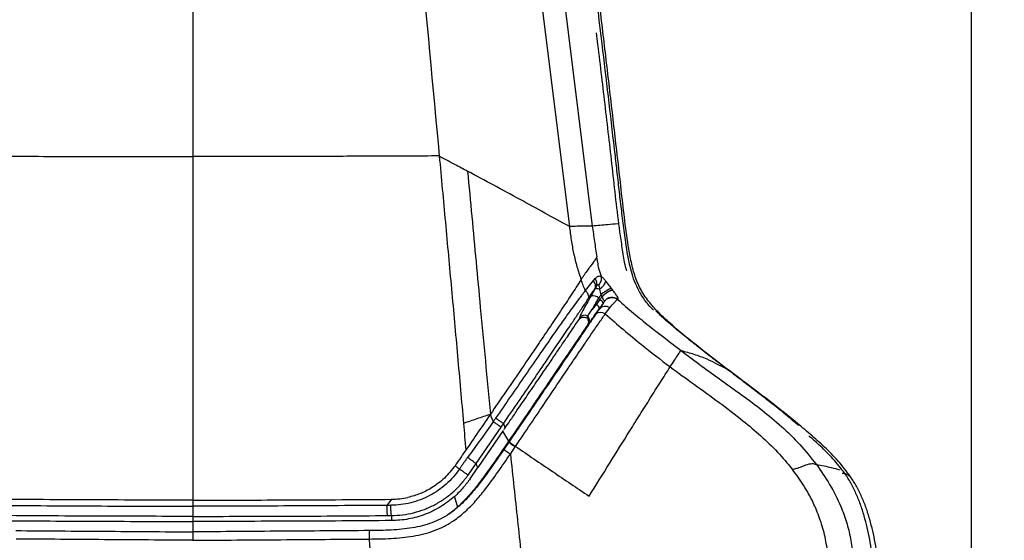
# Model space of a CAD drawing. Units: millimetres. Extents: x 0 to 297, y 0 to 210.
# Drawn here: x 59 to 75, y 165 to 174 of the extents above; entities that cross this region are included whole.
import ezdxf

# ---------------------------------------------------------------- set-up
doc = ezdxf.new("R2010")
doc.units = ezdxf.units.MM
doc.linetypes.add('SLD-Solid', pattern=[0])
doc.layers.add('DEFAULT', color=179, linetype='SLD-Solid')
doc.styles.add('SLDTEXTSTYLE1', font='GOTHIC.TTF', dxfattribs={"width": 0.913})
doc.dimstyles.new('SLDDIMSTYLE1', dxfattribs={"dimtxt": 3.5, "dimasz": 3.302, "dimexe": 0, "dimexo": 0.0625, "dimgap": 0.875, "dimtad": 1, "dimdec": 0, "dimlfac": 20, "dimrnd": 1e-09, "dimzin": 12, "dimdsep": 46, "dimtxsty": 'SLDTEXTSTYLE1', "dimsah": 1, "dimcen": 0.09, "dimadec": 0, "dimazin": 3, "dimtfac": 1, "dimtdec": 0, "dimtofl": 0, "dimtmove": 0, "dimatfit": 3, "dimfxl": 0, "dimfrac": 2, "dimtolj": 1, "dimtzin": 12, "dimarcsym": 0})

# ---------------------------------------------------------------- blocks, each defined once
blk = doc.blocks.new('_D_2')
at = {"layer": 'DEFAULT'}
for p, q in [((49.289, 142.465), (49.289, 186.577)), ((74.29, 142.467), (74.29, 186.577)), ((49.289, 185.577), (74.29, 185.577))]:
    blk.add_line(p, q, dxfattribs=at)
for points in [[(49.289, 185.577), (52.591, 185.069), (52.591, 186.085)], [(74.29, 185.577), (70.988, 186.085), (70.988, 185.069)]]:
    blk.add_solid(points, dxfattribs=at)
at = {"layer": 'DEFAULT', "insert": (58.419, 190.047), "char_height": 3.5, "attachment_point": 1, "style": 'SLDTEXTSTYLE1'}
blk.add_mtext('500', dxfattribs=at)
blk = doc.blocks.new('_D_3')
at = {"layer": 'DEFAULT'}
for p, q in [((32.569, 140.975), (32.569, 193.126)), ((91.011, 140.975), (91.011, 193.126)), ((91.011, 192.126), (32.569, 192.126))]:
    blk.add_line(p, q, dxfattribs=at)
for centre, start, end in [((62.682, 194.904), 153.4349, 206.5651), ((61.914, 194.904), 333.4349, 26.5651)]:
    blk.add_arc(centre, 6.212, start, end, dxfattribs=at)
for points in [[(32.569, 192.126), (35.871, 191.618), (35.871, 192.634)], [(91.011, 192.126), (87.709, 192.634), (87.709, 191.618)]]:
    blk.add_solid(points, dxfattribs=at)
at = {"layer": 'DEFAULT', "insert": (57.126, 196.597), "char_height": 3.5, "attachment_point": 1, "style": 'SLDTEXTSTYLE1'}
blk.add_mtext('1169', dxfattribs=at)

msp = doc.modelspace()

# ---------------------------------------------------------------- linework, layer by layer
at = {"color": 7, "linetype": 'SLD-Solid', "lineweight": 25}
for p, q in [((66.7346371, 179.3310525), (67.8372626, 170.4820255)), ((67.0976551, 179.3468692), (68.2036666, 170.4904258)), ((68.2191502, 169.6138604), (68.0923394, 169.454752)), ((68.247572, 169.6464229), (68.2191502, 169.6138604)), ((68.351433, 169.6788962), (68.3513244, 169.6795719)), ((68.351644, 169.6787401), (68.351433, 169.6788962)), ((68.2507053, 169.4854327), (68.1857125, 169.3713811)), ((68.2506984, 169.4854277), (68.2490508, 169.48866)), ((68.2718819, 169.5231163), (68.2506984, 169.4854277)), ((68.3276782, 169.3135638), (68.2711407, 169.2382253)), ((68.6141924, 169.3101554), (68.6159724, 169.3122799)), ((68.2711407, 169.2382253), (68.198881, 169.1465754)), ((68.3067979, 169.1509053), (68.3166664, 169.1587123)), ((68.4129102, 169.0807465), (68.4852779, 169.177314)), ((67.997247, 169.0140646), (67.9926756, 168.9928914)), ((66.3378335, 166.6776318), (66.7398802, 167.2623611)), ((66.7782625, 167.3183128), (66.8078364, 167.2542103)), ((66.7753523, 167.2074261), (66.3677339, 166.6131953)), ((66.7612204, 167.2008082), (66.8600543, 167.0357519)), ((66.8640793, 167.0215096), (66.7851323, 166.9056454)), ((66.8600543, 167.0357519), (66.8328998, 166.9967509)), ((66.8890723, 166.8319077), (66.96764, 166.9480916)), ((66.2097197, 166.4930201), (66.3378334, 166.6776322)), ((66.244556, 166.4351303), (66.3677339, 166.6131953)), ((71.4172524, 166.5849213), (71.4170397, 166.5851945)), ((65.9940053, 166.147229), (66.0418059, 165.9791224)), ((64.9085976, 166.0079136), (64.9086546, 166.0080609)), ((64.9804779, 166.105139), (64.9086548, 166.0080675)), ((61.7897863, 165.8312769), (61.7897867, 165.7502941)), ((64.9812194, 165.8444051), (64.9813257, 165.7633583))]:
    msp.add_line(p, q, dxfattribs=at)
at = {"color": 8, "linetype": 'SLD-Solid', "lineweight": 25}
msp.add_line((72.2571372, 166.5216739), (72.2143724, 166.5208412), dxfattribs=at)
at = {"color": 7, "linetype": 'SLD-Solid', "lineweight": 25, "flags": 128}
for points in [[(68.3276782, 169.3135638), (68.3394774, 169.3031671), (68.3499181, 169.2926933), (68.3587168, 169.2824267), (68.3656348, 169.2726461), (68.3704842, 169.2636168), (68.3731334, 169.255584), (68.3735104, 169.2487659), (68.3716051, 169.2433473)], [(68.2711407, 169.2382253), (68.2828816, 169.2268419), (68.2929654, 169.2149192), (68.3011054, 169.2027965), (68.30707, 169.1908185), (68.3106896, 169.1793259), (68.3118613, 169.1686456), (68.3105516, 169.1590814), (68.3067979, 169.1509053)], [(66.8328998, 166.9967509), (66.8503604, 167.0106156), (66.8640793, 167.0215096)], [(66.8681064, 167.0273974), (66.8658512, 167.0241002), (66.864859, 167.0226494), (66.8644224, 167.0220111), (66.8642302, 167.0217302), (66.8641457, 167.0216066), (66.8641085, 167.0215523), (66.8640922, 167.0215283), (66.864085, 167.0215178), (66.8640818, 167.0215132), (66.8640805, 167.0215114), (66.8640793, 167.0215096)], [(66.96764, 166.9480916), (66.9698902, 166.9514079), (66.9716579, 166.9540136)], [(66.3677339, 166.6131953), (66.3509907, 166.6492812), (66.3378335, 166.6776318)], [(61.7897865, 166.0920112), (61.7897865, 166.0376475), (61.7897866, 165.9949331)], [(61.7897865, 165.7502941), (61.7897871, 165.6573554), (61.7897865, 165.584332)]]:
    msp.add_lwpolyline(points, dxfattribs=at)
at = {"color": 7, "linetype": 'SLD-Solid', "lineweight": 25}
for centre, radius, start, end in [((68.1634572, 169.5657856), 0.1165232, 338.51799797, 43.7907952), ((68.7201488, 168.9658468), 0.5644406, 111.66096892, 132.31385658), ((68.7217035, 168.987981), 0.5155895, 111.83227857, 134.66250369), ((68.2079269, 169.2279276), 0.1451633, 46.17735068, 98.80256531), ((68.5212047, 169.1972952), 0.1490046, 50.50545793, 144.38832948), ((68.4117959, 169.0699038), 0.1301406, 55.62301602, 136.96813876), ((68.0812452, 168.9591805), 0.1003393, 59.56364074, 146.83954052), ((68.060504, 168.9768477), 0.0992934, 325.86328605, 43.88530192), ((68.3402275, 168.9832671), 0.1215936, 53.29102238, 131.64204031)]:
    msp.add_arc(centre, radius, start, end, dxfattribs=at)
for points, knots in [([(69.1854036, 169.1383352), (69.1582037, 169.1675704), (69.0870295, 169.2440707), (68.9851587, 169.3861782), (68.8736931, 169.6023479), (68.7968637, 169.875791), (68.7443829, 170.18808), (68.7033447, 170.4973797), (68.6666606, 170.8051072), (68.6312831, 171.1122629), (68.596171, 171.4191647), (68.5083225, 172.1860523), (68.3492666, 173.5317137), (68.1167836, 175.455181), (67.8724559, 177.4972626), (67.7214835, 178.8580119), (67.6459911, 179.5384416)], [0, 0, 0, 0, 0.0118970269, 0.0311311583, 0.0505819906, 0.0811030974, 0.1108053084, 0.1401467471, 0.1693583414, 0.1985230049, 0.2276675026, 0.2568068477, 0.417054191, 0.6113312045, 0.805649863, 1, 1, 1, 1]), ([(69.9400841, 168.5255273), (69.8537621, 168.5942162), (69.6811273, 168.7315867), (69.4532171, 168.9257001), (69.2596092, 169.1085756), (69.1033581, 169.2809169), (68.9706699, 169.478864), (68.8794244, 169.7033034), (68.8221065, 169.9388377), (68.7440182, 170.3962414), (68.6691396, 171.0775492), (68.5651571, 171.9780402), (68.4609727, 172.8785383), (68.3145267, 174.1186), (68.1266956, 175.6978936), (67.9005209, 177.6161628), (67.7592146, 178.8941913), (67.6885617, 179.5332037)], [0, 0, 0, 0, 0.0312522938, 0.0625012407, 0.0833323926, 0.1041548134, 0.124957091, 0.1457572117, 0.1665801655, 0.1874132077, 0.2655414677, 0.3436756995, 0.4218099275, 0.4999441495, 0.6666299813, 0.8333154519, 1, 1, 1, 1]), ([(61.7897868, 179.1856934), (61.7897877, 178.3451491), (61.7897894, 176.6640371), (61.7897866, 174.1359772), (61.7897863, 172.4485329), (61.7897861, 171.6047675)], [0, 0, 0, 0, 0.3333157534, 0.6666408308, 1, 1, 1, 1]), ([(65.02938, 179.1941626), (65.0974449, 178.4883349), (65.2335735, 177.0766919), (65.4744817, 174.5504014), (65.6438561, 172.7283672), (65.7473636, 171.6148915)], [0, 0, 0, 0, 0.2800006515, 0.5599963355, 1, 1, 1, 1]), ([(68.2671718, 173.5922375), (68.274785, 173.5290032), (68.3233691, 173.125466), (68.4110513, 172.3808864), (68.5318352, 171.3582304), (68.6119488, 170.5870495), (68.6904068, 170.0723429), (68.7186585, 169.882617), (68.7507219, 169.7847967), (68.7549134, 169.7720092)], [0, 0, 0, 0, 0.0496307512, 0.3167246706, 0.5838234565, 0.851826694, 0.9198419241, 0.9895213719, 1, 1, 1, 1]), ([(57.8322097, 171.6148953), (58.2704505, 171.6128698), (59.1469122, 171.6088189), (60.46752, 171.6054416), (61.3490338, 171.6049897), (61.7897865, 171.6047638)], [0, 0, 0, 0, 0.3333455677, 0.666675956, 1, 1, 1, 1]), ([(61.7897865, 171.6047686), (61.7897829, 171.4081411), (61.7897757, 171.0063009), (61.7897466, 170.3901358), (61.789727, 169.7466413), (61.7897221, 169.0746586), (61.7897341, 168.3731584), (61.7897565, 167.6411033), (61.7897804, 166.8772954), (61.7897844, 166.3575163), (61.7897865, 166.0920112)], [0, 0, 0, 0, 0.1071321228, 0.2189418385, 0.3354931164, 0.4570101358, 0.583880131, 0.7165165715, 0.8551956274, 1, 1, 1, 1]), ([(65.7473636, 171.6148913), (65.4186537, 171.6133236), (64.76148, 171.6101893), (63.7720774, 171.6071188), (62.7814067, 171.6051301), (62.1202861, 171.6048887), (61.7897865, 171.604768)], [0, 0, 0, 0, 0.25011985401, 0.50005252272, 0.75007220685, 1, 1, 1, 1]), ([(65.7473636, 171.6148915), (65.8324658, 171.5692924), (65.9844321, 171.4878665), (66.1356468, 171.4066152), (66.2021802, 171.3708652)], [0, 0, 0, 0, 0.56000703617, 1, 1, 1, 1]), ([(65.7473636, 171.6148915), (65.7800238, 171.2602355), (65.8454612, 170.5496523), (65.9441657, 169.4798396), (66.0418176, 168.4023734), (66.1049128, 167.6834506), (66.13658, 167.3226268)], [0, 0, 0, 0, 0.2483000461, 0.4974899716, 0.7477926926, 1, 1, 1, 1]), ([(67.8372626, 170.4820255), (67.7062317, 170.5540974), (67.4443842, 170.6981234), (67.0369056, 170.9201203), (66.622821, 171.144462), (66.3423934, 171.2953977), (66.2021802, 171.3708652)], [0, 0, 0, 0, 0.2503716069, 0.500334037, 0.7501680788, 1, 1, 1, 1]), ([(66.2021802, 171.3708652), (66.2249121, 171.1284268), (66.2703737, 170.6435738), (66.3377162, 169.9145683), (66.4102344, 169.1412484), (66.487347, 168.3252577), (66.5411096, 167.7543607), (66.5679645, 167.4691922)], [0, 0, 0, 0, 0.1866356934, 0.3732530433, 0.5598673635, 0.7801495538, 1, 1, 1, 1]), ([(68.2036665, 170.4904257), (68.1909878, 170.4904954), (68.1632309, 170.490648), (68.0710255, 170.4887059), (67.9584537, 170.4856115), (67.8790296, 170.4832614), (67.8372626, 170.4820255)], [0, 0, 0, 0, 0.2214803155, 0.4848785223, 0.7291108219, 1, 1, 1, 1]), ([(67.8372626, 170.4820255), (67.8462787, 170.4099263), (67.8643118, 170.2657212), (67.9031332, 170.050055), (67.9539832, 169.8369608), (68.0016485, 169.6996504), (68.0254701, 169.631027)], [0, 0, 0, 0, 0.2497719668, 0.4995669091, 0.7498991541, 1, 1, 1, 1]), ([(68.614032, 170.525998), (68.559536, 170.5209128), (68.4349953, 170.5092915), (68.2869377, 170.4972168), (68.2036665, 170.4904257)], [0, 0, 0, 0, 0.43757565384, 1, 1, 1, 1]), ([(68.2036665, 170.4904257), (68.2153079, 170.4079772), (68.2386584, 170.2426009), (68.2639989, 170.0774618), (68.2767059, 169.9946531)], [0, 0, 0, 0, 0.4985516384, 1, 1, 1, 1]), ([(68.231203, 169.9223079), (68.2289152, 169.9191891), (68.2244122, 169.9130507), (68.2197137, 169.9069537), (68.2174025, 169.9039546)], [0, 0, 0, 0, 0.5080848361, 1, 1, 1, 1]), ([(68.2463889, 169.9432703), (68.243932, 169.9398057), (68.239018, 169.9328763), (68.2338081, 169.9258308), (68.231203, 169.9223079)], [0, 0, 0, 0, 0.4999855082, 1, 1, 1, 1]), ([(68.2588956, 169.9618215), (68.2568999, 169.9587586), (68.25291, 169.9526347), (68.2485621, 169.9463911), (68.2463889, 169.9432703)], [0, 0, 0, 0, 0.5001740854, 1, 1, 1, 1]), ([(68.2767059, 169.9946531), (68.2742909, 169.9893523), (68.269458, 169.9787447), (68.2624177, 169.9674647), (68.2588956, 169.9618215)], [0, 0, 0, 0, 0.4997166304, 1, 1, 1, 1]), ([(68.3513239, 169.679574), (68.3370627, 169.7228974), (68.3124025, 169.7978111), (68.2932487, 169.8957706), (68.2831072, 169.9547042), (68.2786057, 169.9826879), (68.2772754, 169.991051), (68.2768555, 169.9937068), (68.2767059, 169.9946531)], [0, 0, 0, 0, 0.4214278662, 0.7287219612, 0.9215919075, 0.9751046022, 0.9911294863, 1, 1, 1, 1]), ([(68.1043376, 169.7511023), (68.0999488, 169.7447038), (68.0911712, 169.7319067), (68.0825427, 169.7189317), (68.0782284, 169.7124442)], [0, 0, 0, 0, 0.4999955389, 1, 1, 1, 1]), ([(68.1486147, 169.8132011), (68.1411477, 169.8029808), (68.1262135, 169.78254), (68.1116296, 169.7615816), (68.1043376, 169.7511023)], [0, 0, 0, 0, 0.499993081, 1, 1, 1, 1]), ([(68.1734074, 169.8463532), (68.1685442, 169.8398244), (68.1603107, 169.8287708), (68.1520119, 169.8177234), (68.1486147, 169.8132011)], [0, 0, 0, 0, 0.5906449224, 1, 1, 1, 1]), ([(68.2174025, 169.9039546), (68.2101721, 169.894498), (68.1957115, 169.8755849), (68.180842, 169.8560971), (68.1734074, 169.8463532)], [0, 0, 0, 0, 0.5000010914, 1, 1, 1, 1]), ([(68.0254717, 169.6310277), (67.9735965, 169.5508304), (67.8699049, 169.3905267), (67.6956651, 169.1275013), (67.5148965, 168.8575503), (67.3082643, 168.5518003), (67.0771215, 168.2122933), (66.8228956, 167.8408033), (66.6529375, 167.5930567), (66.5679645, 167.4691922)], [0, 0, 0, 0, 0.1251702025, 0.2501984285, 0.3752175079, 0.5001999937, 0.6667734476, 0.8333986412, 1, 1, 1, 1]), ([(68.0922946, 169.4548302), (68.0802384, 169.4837914), (68.0561236, 169.5417197), (68.0356897, 169.6012564), (68.0254717, 169.6310277)], [0, 0, 0, 0, 0.49995035509, 1, 1, 1, 1]), ([(68.0782284, 169.7124442), (68.0694581, 169.6990685), (68.051918, 169.672318), (68.0342879, 169.6447913), (68.0254732, 169.6310284)], [0, 0, 0, 0, 0.5000164754, 1, 1, 1, 1]), ([(68.2490708, 169.4887112), (68.252417, 169.4976653), (68.2592432, 169.515931), (68.2560026, 169.5487747), (68.2432796, 169.5827053), (68.2270874, 169.6036121), (68.2191502, 169.6138604)], [0, 0, 0, 0, 0.2451170978, 0.5000236567, 0.7549176936, 1, 1, 1, 1]), ([(68.3513244, 169.6795719), (68.3422173, 169.6817868), (68.3253651, 169.6858856), (68.2871277, 169.6802423), (68.2628828, 169.6595133), (68.247572, 169.6464229)], [0, 0, 0, 0, 0.3023076072, 0.55940418, 1, 1, 1, 1]), ([(68.3080976, 169.5434846), (68.3167125, 169.5543088), (68.3328385, 169.5745701), (68.3469643, 169.6081385), (68.3550013, 169.6432684), (68.3527238, 169.6660082), (68.351433, 169.6788962)], [0, 0, 0, 0, 0.2672509733, 0.5002579787, 0.7167683572, 1, 1, 1, 1]), ([(68.3204269, 169.4765537), (68.3336101, 169.4864077), (68.3607632, 169.5067037), (68.3936042, 169.5429056), (68.4161847, 169.5786818), (68.4195217, 169.5979929), (68.4211418, 169.6073682)], [0, 0, 0, 0, 0.2427710452, 0.5000294757, 0.7572718597, 1, 1, 1, 1]), ([(68.4211418, 169.6073682), (68.4089478, 169.6218161), (68.383978, 169.6514014), (68.3625881, 169.6694867), (68.351644, 169.6787401)], [0, 0, 0, 0, 0.4883478398, 1, 1, 1, 1]), ([(68.5118061, 169.490429), (68.4963648, 169.5111134), (68.465129, 169.5529557), (68.4359143, 169.5890944), (68.4211418, 169.6073682)], [0, 0, 0, 0, 0.4943430121, 1, 1, 1, 1]), ([(68.0922946, 169.4548302), (68.0887767, 169.4503621), (68.0824989, 169.4423886), (68.0712003, 169.4279517), (68.0544934, 169.4064831), (68.0244799, 169.3675201), (67.970578, 169.296381), (67.8734814, 169.1649903), (67.7313472, 168.9664345), (67.5571081, 168.7176407), (67.3549814, 168.4262257), (67.1329801, 168.1045909), (66.8920797, 167.7542494), (66.732325, 167.5210888), (66.6526906, 167.404863)], [0, 0, 0, 0, 0.0082689324, 0.0147560886, 0.0263178298, 0.0469016219, 0.0832684265, 0.1470438316, 0.2589225867, 0.3849693325, 0.5095448824, 0.6742849899, 0.8376377903, 1, 1, 1, 1]), ([(68.1402055, 169.3251203), (68.1427671, 169.3318723), (68.1471413, 169.3434018), (68.1467139, 169.3601445), (68.1451639, 169.3693814), (68.1443801, 169.3728509), (68.144314, 169.3731378), (68.144292, 169.373233), (68.1442886, 169.3732475), (68.1442873, 169.373253), (68.1442871, 169.373254), (68.143196, 169.3779552), (68.1376957, 169.3958193), (68.1217491, 169.4244761), (68.1009902, 169.4458455), (68.092322, 169.4547686)], [0, 0, 0, 0, 0.189314408, 0.3232671984, 0.3946878364, 0.3990782435, 0.4008927446, 0.4011017029, 0.4012046939, 0.401217498, 0.4012238943, 0.4012268245, 0.5062505, 0.7938285293, 1, 1, 1, 1]), ([(68.1402055, 169.3251203), (68.1612181, 169.3565488), (68.1987432, 169.412675), (68.2336781, 169.4654409), (68.2490508, 169.48866)], [0, 0, 0, 0, 0.5599610093, 1, 1, 1, 1]), ([(68.2490508, 169.48866), (68.2490505, 169.4886631), (68.2490501, 169.4886686), (68.2490645, 169.4886982), (68.2490708, 169.4887112)], [0, 0, 0, 0, 0.5598739578, 1, 1, 1, 1]), ([(68.2490708, 169.4887112), (68.2533744, 169.4952318), (68.2610593, 169.5068757), (68.2685777, 169.5181521), (68.2718859, 169.5231138)], [0, 0, 0, 0, 0.5599941809, 1, 1, 1, 1]), ([(68.2506984, 169.4854277), (68.250699, 169.4854274), (68.2507001, 169.485427), (68.2507037, 169.4854309), (68.2507053, 169.4854327)], [0, 0, 0, 0, 0.5602133382, 1, 1, 1, 1]), ([(68.2507053, 169.4854327), (68.2530074, 169.4871199), (68.257832, 169.4906558), (68.2731801, 169.4908009), (68.2943056, 169.486642), (68.3116279, 169.4799218), (68.3203299, 169.4765459)], [0, 0, 0, 0, 0.2263087271, 0.4742726528, 0.7358984263, 1, 1, 1, 1]), ([(68.2718859, 169.5231138), (68.2755089, 169.5286554), (68.2822393, 169.5389498), (68.2917503, 169.5485479), (68.2985818, 169.5518962), (68.3028979, 169.5517915), (68.3063606, 169.5490157), (68.3074942, 169.5454061), (68.3080976, 169.5434846)], [0, 0, 0, 0, 0.2910198291, 0.5406165493, 0.6511089498, 0.7594435376, 0.871944652, 1, 1, 1, 1]), ([(68.3080976, 169.5434847), (68.3101978, 169.5339694), (68.3145612, 169.5142011), (68.3184236, 169.4894113), (68.3204269, 169.4765537)], [0, 0, 0, 0, 0.48133727841, 1, 1, 1, 1]), ([(68.3204269, 169.4765537), (68.3204185, 169.4765488), (68.3204017, 169.476539), (68.3203665, 169.4765338), (68.3203438, 169.4765413), (68.3203299, 169.4765459)], [0, 0, 0, 0, 0.2806181024, 0.5605204322, 1, 1, 1, 1]), ([(68.3203299, 169.4765459), (68.3229365, 169.4608955), (68.3279472, 169.4308113), (68.3362087, 169.3986588), (68.3401723, 169.3832327)], [0, 0, 0, 0, 0.5202219383, 1, 1, 1, 1]), ([(68.3560769, 169.3593712), (68.3630801, 169.3654436), (68.377585, 169.3780206), (68.4022784, 169.3976042), (68.4286386, 169.4171255), (68.4550764, 169.4351443), (68.4795526, 169.4502441), (68.5002428, 169.461328), (68.5165288, 169.4684007), (68.5235315, 169.469814), (68.5269126, 169.4704964)], [0, 0, 0, 0, 0.114974618, 0.2381308829, 0.3674165362, 0.5, 0.6325834638, 0.7618691171, 0.885025382, 1, 1, 1, 1]), ([(68.5269126, 169.4704964), (68.5240626, 169.4741905), (68.5189735, 169.4807871), (68.5139961, 169.4874829), (68.5118061, 169.490429)], [0, 0, 0, 0, 0.5600021369, 1, 1, 1, 1]), ([(68.5299604, 169.4665906), (68.5293904, 169.4673186), (68.5283724, 169.4686187), (68.5273586, 169.4699227), (68.5269126, 169.4704964)], [0, 0, 0, 0, 0.560000155, 1, 1, 1, 1]), ([(68.6159724, 169.3122799), (68.6178168, 169.3180216), (68.621439, 169.3292975), (68.6040139, 169.3644925), (68.5728777, 169.4109207), (68.5440663, 169.4482932), (68.5299604, 169.4665906)], [0, 0, 0, 0, 0.2649672795, 0.520359871, 0.7651717805, 1, 1, 1, 1]), ([(66.7782634, 167.3183128), (66.8571835, 167.4333549), (67.0150368, 167.6634583), (67.2513648, 168.0085872), (67.466623, 168.3241466), (67.6595651, 168.6085051), (67.8104783, 168.832222), (67.9378048, 169.0219886), (68.0434461, 169.1800927), (68.1078406, 169.2766103), (68.1402055, 169.3251203)], [0, 0, 0, 0, 0.1664771655, 0.3329820001, 0.4996431241, 0.6245935543, 0.7497432509, 0.8327719735, 0.915950774, 1, 1, 1, 1]), ([(68.1857125, 169.3713811), (68.1605501, 169.3275105), (68.110174, 169.2396799), (68.0516617, 169.1331096), (68.0099854, 169.0515402), (68.0014905, 169.0265488), (67.997247, 169.0140646)], [0, 0, 0, 0, 0.249576188, 0.4996615493, 0.7500604326, 1, 1, 1, 1]), ([(68.1988808, 169.1465752), (68.2148032, 169.1734748), (68.2466206, 169.2272279), (68.2878467, 169.2975367), (68.3084421, 169.332661)], [0, 0, 0, 0, 0.5004284075, 1, 1, 1, 1]), ([(68.3084421, 169.332661), (68.3143886, 169.342083), (68.3250074, 169.3589078), (68.3355386, 169.3758002), (68.3401723, 169.3832327)], [0, 0, 0, 0, 0.5600039146, 1, 1, 1, 1]), ([(68.3276782, 169.3135638), (68.324106, 169.3171471), (68.3177268, 169.323546), (68.3112792, 169.3298758), (68.3084421, 169.332661)], [0, 0, 0, 0, 0.559980676, 1, 1, 1, 1]), ([(68.3985848, 169.2816801), (68.3939663, 169.274522), (68.3847059, 169.2601694), (68.3572204, 169.2188947), (68.3320503, 169.181542), (68.3166664, 169.1587123)], [0, 0, 0, 0, 0.2789357447, 0.5592899046, 1, 1, 1, 1]), ([(68.3592804, 169.354699), (68.3533903, 169.3470186), (68.3428722, 169.3333036), (68.3323208, 169.3195954), (68.3276782, 169.3135638)], [0, 0, 0, 0, 0.5599989397, 1, 1, 1, 1]), ([(68.3401723, 169.3832327), (68.3431072, 169.3787526), (68.3483481, 169.3707522), (68.3537153, 169.3628488), (68.3560769, 169.3593712)], [0, 0, 0, 0, 0.5599967117, 1, 1, 1, 1]), ([(68.3560769, 169.3593712), (68.3566736, 169.3584981), (68.3577392, 169.3569389), (68.3588095, 169.3553834), (68.3592804, 169.354699)], [0, 0, 0, 0, 0.5599999974, 1, 1, 1, 1]), ([(68.3592804, 169.354699), (68.3640128, 169.344192), (68.371019, 169.3286362), (68.3807449, 169.3118559), (68.3893693, 169.2983752), (68.3981216, 169.2869372), (68.3994126, 169.2850268), (68.4000666, 169.2840589)], [0, 0, 0, 0, 0.25771374873, 0.38154881582, 0.50399547549, 0.74870925759, 1, 1, 1, 1]), ([(68.3716051, 169.2433473), (68.3769196, 169.2509493), (68.3864096, 169.2645243), (68.3958936, 169.27809), (68.4000666, 169.2840589)], [0, 0, 0, 0, 0.5600010124, 1, 1, 1, 1]), ([(68.4000666, 169.2840589), (68.3997905, 169.2836155), (68.3992973, 169.2828238), (68.3988025, 169.2820296), (68.3985848, 169.2816801)], [0, 0, 0, 0, 0.5599999451, 1, 1, 1, 1]), ([(68.3985852, 169.2816808), (68.4113497, 169.2961947), (68.4310336, 169.3185765), (68.4679141, 169.3359628), (68.4989823, 169.3436864), (68.5311507, 169.3443146), (68.5718346, 169.3371722), (68.5975298, 169.3207832), (68.6141924, 169.3101553)], [0, 0, 0, 0, 0.2384492262, 0.3677105478, 0.4999965008, 0.6322829728, 0.7615457816, 1, 1, 1, 1]), ([(68.4852779, 169.177314), (68.5089447, 169.2065096), (68.5407482, 169.2457426), (68.5747189, 169.2810747), (68.5954277, 169.3010419), (68.6076287, 169.3069694), (68.6141857, 169.3101549)], [0, 0, 0, 0, 0.4712229119, 0.6332289602, 0.8028903663, 1, 1, 1, 1]), ([(68.6141924, 169.3101554), (68.6974447, 169.236662), (68.8639443, 169.0896798), (69.2039722, 168.8181134), (69.4594396, 168.622873), (69.629756, 168.4927091)], [0, 0, 0, 0, 0.25000068814, 0.49998632261, 1, 1, 1, 1]), ([(68.1320752, 169.0456923), (68.1338178, 169.0485348), (68.1386159, 169.0563613), (68.156232, 169.0842687), (68.1827405, 169.1229955), (68.1988808, 169.1465752)], [0, 0, 0, 0, 0.1823831967, 0.5021751599, 1, 1, 1, 1]), ([(68.1426892, 168.9211272), (68.1484911, 168.9287434), (68.1600388, 168.9439023), (68.1968597, 168.9951781), (68.2449988, 169.0630799), (68.2862254, 169.1216689), (68.3067979, 169.1509053)], [0, 0, 0, 0, 0.2515222965, 0.5006216803, 0.750805277, 1, 1, 1, 1]), ([(68.3166664, 169.1587123), (68.3065991, 169.1438192), (68.2886195, 169.1172211), (68.2683511, 169.0873019), (68.2594316, 169.0741353)], [0, 0, 0, 0, 0.5599302794, 1, 1, 1, 1]), ([(68.3067979, 169.1509053), (68.3184701, 169.167518), (68.3393194, 169.1971922), (68.3617375, 169.2292407), (68.3716051, 169.2433473)], [0, 0, 0, 0, 0.5598350709, 1, 1, 1, 1]), ([(70.3600583, 168.1971096), (70.2969605, 168.2451606), (70.1708165, 168.3412233), (69.9817292, 168.4878798), (69.7863274, 168.6427217), (69.5947724, 168.7984441), (69.4088593, 168.9561788), (69.2892598, 169.0645451), (69.2294721, 169.1238354), (69.2248338, 169.1284351)], [0, 0, 0, 0, 0.1645164979, 0.3288982508, 0.4934079909, 0.6763507528, 0.832532322, 0.9870081779, 1, 1, 1, 1]), ([(66.7875132, 167.2252208), (66.7931094, 167.2333824), (66.8244786, 167.2791324), (66.8938379, 167.380278), (66.9861063, 167.5148754), (67.0788497, 167.6502446), (67.1631288, 167.7733464), (67.246213, 167.8948069), (67.3281099, 168.0146673), (67.4043057, 168.1263284), (67.4751937, 168.2303504), (67.5411741, 168.3273014), (67.6017466, 168.4164227), (67.6569239, 168.4977075), (67.7182813, 168.5881914), (67.7838246, 168.6849604), (67.8585242, 168.7953122), (67.9278917, 168.8978079), (67.9725135, 168.9632983), (67.9926757, 168.9928899)], [0, 0, 0, 0, 0.0135520121, 0.0759661699, 0.1679524532, 0.2370384101, 0.3007565902, 0.3724258232, 0.4389003773, 0.5001774664, 0.5585132367, 0.6126724054, 0.6626692863, 0.7085031205, 0.7501756171, 0.8167141182, 0.8748223932, 0.9434389733, 1, 1, 1, 1]), ([(68.2594316, 169.0741353), (68.2272744, 169.0267027), (68.1625732, 168.9312666), (68.0534774, 168.7704341), (67.9216673, 168.576136), (67.7661241, 168.3469141), (67.5686649, 168.0560574), (67.3491756, 167.7330625), (67.1089706, 167.3800272), (66.948402, 167.1449517), (66.8681065, 167.0273975)], [0, 0, 0, 0, 0.0827215208, 0.1664383688, 0.2498028115, 0.3743010275, 0.4993427861, 0.6662146249, 0.8330840309, 1, 1, 1, 1]), ([(66.9716581, 166.954014), (67.0521536, 167.0727772), (67.2136771, 167.3110893), (67.4560046, 167.6705277), (67.6789874, 168.0019204), (67.8820385, 168.303173), (68.0444912, 168.5432616), (68.1849665, 168.749703), (68.304323, 168.9241638), (68.3765605, 169.0283303), (68.4129102, 169.0807465)], [0, 0, 0, 0, 0.161793405, 0.3246571002, 0.4888613045, 0.6131605249, 0.7385934555, 0.8240004169, 0.9114377068, 1, 1, 1, 1]), ([(67.9926753, 168.9928902), (67.9992658, 169.0006111), (68.0137721, 169.0176056), (68.0451242, 169.0299892), (68.0802956, 169.0319729), (68.1037652, 169.0228893), (68.1155108, 169.0183433)], [0, 0, 0, 0, 0.2271681912, 0.5000186861, 0.7497800135, 1, 1, 1, 1]), ([(68.1155108, 169.0183433), (68.1186295, 169.0234453), (68.1241985, 169.0325559), (68.1296632, 169.0416696), (68.1320676, 169.0456796)], [0, 0, 0, 0, 0.5600000112, 1, 1, 1, 1]), ([(68.1155108, 169.0183433), (68.1191801, 169.0137738), (68.1266002, 169.0045334), (68.1372082, 168.9838788), (68.1436196, 168.9569696), (68.1411127, 168.9267865), (68.132432, 168.9107507), (68.128094, 168.9027372)], [0, 0, 0, 0, 0.1238149555, 0.2503789713, 0.5002361604, 0.7502554307, 1, 1, 1, 1]), ([(68.1320752, 169.0456923), (68.1320738, 169.0456899), (68.1320713, 169.0456857), (68.1320687, 169.0456815), (68.1320676, 169.0456796)], [0, 0, 0, 0, 0.56, 1, 1, 1, 1]), ([(68.4129102, 169.0807465), (68.509782, 168.9957503), (68.7035278, 168.8257561), (69.0492103, 168.5395541), (69.3007403, 168.3478732), (69.4544506, 168.2307368)], [0, 0, 0, 0, 0.2800008104, 0.5600077488, 1, 1, 1, 1]), ([(68.128094, 168.9027372), (68.1115257, 168.8781914), (68.0708734, 168.8179652), (67.9894732, 168.6977732), (67.8783008, 168.5337016), (67.7350001, 168.3223783), (67.5602437, 168.0648381), (67.3541682, 167.7614725), (67.1173215, 167.413236), (66.9489408, 167.1666442), (66.8597195, 167.0359807)], [0, 0, 0, 0, 0.0475719799, 0.1167239834, 0.2078023212, 0.3210797749, 0.4566865449, 0.6147906214, 0.7958860638, 1, 1, 1, 1]), ([(68.128094, 168.9027372), (68.1308214, 168.9061747), (68.1356917, 168.912313), (68.1405511, 168.918434), (68.1426892, 168.9211272)], [0, 0, 0, 0, 0.560000001, 1, 1, 1, 1]), ([(69.4544506, 168.2307368), (69.4779903, 168.2676005), (69.5250034, 168.3412241), (69.5797892, 168.4243289), (69.6141819, 168.4737443), (69.6245631, 168.4863856), (69.629756, 168.4927091)], [0, 0, 0, 0, 0.25030048713, 0.49989514642, 0.74983320405, 1, 1, 1, 1]), ([(69.629756, 168.4927091), (69.6984193, 168.4745452), (69.8357432, 168.4382181), (70.0798777, 168.3459709), (70.253785, 168.2535731), (70.3600583, 168.1971096)], [0, 0, 0, 0, 0.2800174833, 0.5600242244, 1, 1, 1, 1]), ([(69.629764, 168.4927072), (69.7373437, 168.4109172), (69.9524868, 168.2473496), (70.2791436, 168.0115914), (70.6074236, 167.7791468), (70.9313297, 167.5386959), (71.2429035, 167.2775887), (71.5392802, 166.9920794), (71.7139517, 166.7733781), (71.8013089, 166.6640007)], [0, 0, 0, 0, 0.1428306282, 0.2856394988, 0.4284836266, 0.5713339381, 0.7141760422, 0.8570530338, 1, 1, 1, 1]), ([(70.486852, 168.1065147), (70.3846968, 168.1833966), (70.202277, 168.3206855), (70.0201984, 168.4629368), (69.9400841, 168.5255273)], [0, 0, 0, 0, 0.5600010607, 1, 1, 1, 1]), ([(68.1531599, 166.1552482), (68.2619662, 166.3299288), (68.4795002, 166.6791635), (68.7521286, 167.1163487), (68.9709816, 167.4658159), (69.1348486, 167.726463), (69.2975295, 167.98411), (69.4021698, 168.1485691), (69.4544506, 168.2307368)], [0, 0, 0, 0, 0.2497512883, 0.4993218801, 0.6240538674, 0.7491431463, 0.874665916, 1, 1, 1, 1]), ([(69.4544506, 168.2307368), (69.5845495, 168.1357243), (69.8460056, 167.9447804), (70.2391436, 167.6637558), (70.5963735, 167.3925284), (70.9097788, 167.1271637), (71.1790645, 166.8712648), (71.3383891, 166.6797404), (71.4170397, 166.5851945)], [0, 0, 0, 0, 0.18924988118, 0.38033012526, 0.57021494546, 0.71684747011, 0.8602218729, 1, 1, 1, 1]), ([(71.5134382, 167.2917167), (71.4907391, 167.3112234), (71.4332131, 167.3606591), (71.2958625, 167.4747681), (71.0996532, 167.63248), (70.8551838, 167.8219683), (70.608502, 168.0091522), (70.442873, 168.1344571), (70.3600584, 168.1971096)], [0, 0, 0, 0, 0.0614590252, 0.1557550223, 0.366807762, 0.577865882, 0.7889326769, 1, 1, 1, 1]), ([(72.3500752, 166.4683297), (72.2858798, 166.5535394), (72.1577047, 166.7236726), (71.9355364, 166.94192), (71.705293, 167.1493208), (71.3897696, 167.4139471), (70.9867881, 167.7316414), (70.6530904, 167.9818622), (70.486852, 168.1065147)], [0, 0, 0, 0, 0.12660521293, 0.25278500801, 0.37849615484, 0.50373077072, 0.75277334508, 1, 1, 1, 1]), ([(66.5679645, 167.4691922), (66.4938927, 167.3612169), (66.347307, 167.1475373), (66.2005682, 166.9339629), (66.1279786, 166.8283107)], [0, 0, 0, 0, 0.5053143314, 1, 1, 1, 1]), ([(66.5679645, 167.4691922), (66.4960742, 167.4447655), (66.3523006, 167.3959145), (66.2084845, 167.3470552), (66.13658, 167.3226268)], [0, 0, 0, 0, 0.5000246126, 1, 1, 1, 1]), ([(66.5679645, 167.4691922), (66.5743497, 167.4486147), (66.5871386, 167.4073995), (66.6051093, 167.3681651), (66.6141076, 167.3485193)], [0, 0, 0, 0, 0.4992724221, 1, 1, 1, 1]), ([(66.6526907, 167.404863), (66.6430432, 167.3907807), (66.6309838, 167.3731777), (66.6183219, 167.3546961), (66.6151559, 167.3500749), (66.6143647, 167.3489201), (66.6141667, 167.3486311), (66.6141173, 167.348559), (66.6141053, 167.3485415), (66.6141027, 167.3485376), (66.6141022, 167.3485369), (66.6141022, 167.3485359), (66.6141024, 167.348534), (66.614104, 167.3485281), (66.6141057, 167.3485228), (66.6141071, 167.3485186)], [0, 0, 0, 0, 0.7498174427, 0.9372718259, 0.9841354102, 0.9958513053, 0.998780279, 0.9995125225, 0.9996955833, 0.9997083976, 0.999722367, 0.9997333408, 0.9997520634, 0.9998054638, 1, 1, 1, 1]), ([(66.7782634, 167.3183128), (66.7757586, 167.3200832), (66.7705538, 167.3237622), (66.7409533, 167.3442052), (66.6995132, 167.3727265), (66.6679031, 167.3944221), (66.6526907, 167.404863)], [0, 0, 0, 0, 0.2406250519, 0.5, 0.7593749481, 1, 1, 1, 1]), ([(66.1365952, 167.322632), (66.142823, 167.2512617), (66.1552784, 167.1085234), (66.1676952, 166.9658514), (66.1739036, 166.8945166)], [0, 0, 0, 0, 0.500008212, 1, 1, 1, 1]), ([(66.6141341, 167.3485108), (66.5463119, 167.2526741), (66.4104593, 167.0607065), (66.2710131, 166.8713948), (66.201183, 166.7765938)], [0, 0, 0, 0, 0.4992333615, 1, 1, 1, 1]), ([(66.7398802, 167.2623611), (66.7373452, 167.2640857), (66.732078, 167.2676691), (66.7024087, 167.2879846), (66.6609369, 167.3164086), (66.6293377, 167.3380826), (66.6141341, 167.3485108)], [0, 0, 0, 0, 0.2406650473, 0.5000666274, 0.7594632247, 1, 1, 1, 1]), ([(66.7398852, 167.2623684), (66.747049, 167.2728115), (66.7573647, 167.2878496), (66.7690679, 167.304909), (66.7742174, 167.3124151), (66.7764831, 167.3157178), (66.7775729, 167.3173063), (66.7780524, 167.3180052), (66.7782634, 167.3183128)], [0, 0, 0, 0, 0.5600001249, 0.806400219, 0.9148162357, 0.962519276, 0.9835086122, 1, 1, 1, 1]), ([(72.2571372, 166.5216739), (72.1967695, 166.5996532), (72.0751725, 166.7567249), (71.8772754, 166.950991), (71.7424127, 167.070203), (71.6804401, 167.1249837)], [0, 0, 0, 0, 0.347629217, 0.7002203363, 1, 1, 1, 1]), ([(66.8328998, 166.9967509), (66.7723212, 166.9076944), (66.6512198, 166.7296635), (66.4634679, 166.467389), (66.2707974, 166.2074618), (66.1182262, 166.055325), (66.0418059, 165.9791224)], [0, 0, 0, 0, 0.2501406128, 0.5000503641, 0.7495840182, 1, 1, 1, 1]), ([(66.8640793, 167.0215096), (66.8654871, 167.020247), (66.8683942, 167.0176396), (66.8916188, 167.0009367), (66.9258497, 166.9769074), (66.9540056, 166.9574929), (66.96764, 166.9480916)], [0, 0, 0, 0, 0.2421214096, 0.5, 0.7578785904, 1, 1, 1, 1]), ([(66.8681066, 167.0273977), (66.8695153, 167.0261372), (66.8724243, 167.0235342), (66.8956471, 167.006841), (66.9298732, 166.9828222), (66.9580255, 166.963413), (66.9716582, 166.9540142)], [0, 0, 0, 0, 0.2421235041, 0.5, 0.7578764959, 1, 1, 1, 1]), ([(66.9716582, 166.9540141), (67.1692887, 166.8201615), (67.564537, 166.552465), (67.9569566, 166.2876511), (68.15316, 166.1552485)], [0, 0, 0, 0, 0.5000161899, 1, 1, 1, 1]), ([(64.6216206, 165.4679297), (64.7394906, 165.4694685), (64.9753359, 165.4725476), (65.2696428, 165.4997744), (65.5006916, 165.547723), (65.6697239, 165.6002264), (65.8319047, 165.6716352), (66.000841, 165.7720592), (66.1697636, 165.9070017), (66.3331672, 166.0757775), (66.5057646, 166.2883378), (66.6897796, 166.541461), (66.8225549, 166.7349645), (66.8890713, 166.8319039)], [0, 0, 0, 0, 0.12546464121, 0.25104133645, 0.31376614853, 0.37616293117, 0.43887278533, 0.50162892096, 0.58444371209, 0.66768669957, 0.75069177825, 0.87510410906, 1, 1, 1, 1]), ([(66.1281222, 166.8282099), (66.1165469, 166.8114889), (66.0741919, 166.7503054), (66.0318091, 166.6891459), (66.0010092, 166.6447008)], [0, 0, 0, 0, 0.2732925777, 1, 1, 1, 1]), ([(66.201183, 166.7765938), (66.2011776, 166.7765863), (66.2011668, 166.7765713), (66.2011505, 166.7765489), (66.2011343, 166.7765264), (66.2011181, 166.776504), (66.2011019, 166.7764815), (66.2010857, 166.7764591), (66.2010694, 166.7764366), (66.2010532, 166.7764142), (66.201037, 166.7763917), (66.2010208, 166.7763693), (66.2010045, 166.7763468), (66.2009883, 166.7763244), (66.2009721, 166.7763019), (66.2009559, 166.7762795), (66.2009396, 166.776257), (66.2009234, 166.7762346), (66.2009072, 166.7762121), (66.200891, 166.7761897), (66.2008748, 166.7761672), (66.2008585, 166.7761447), (66.2008423, 166.7761223), (66.2008261, 166.7760998), (66.2008099, 166.7760774), (66.2007495, 166.7759938), (66.2004933, 166.7756393), (66.1998409, 166.7747362), (66.1984379, 166.7727932), (66.1956475, 166.7689266), (66.1901293, 166.7612699), (66.1793413, 166.7462606), (66.158741, 166.7174476), (66.130929, 166.6781007), (66.0997626, 166.6334453), (66.0801799, 166.6046678), (66.0707928, 166.5908731)], [0, 0, 0, 0, 0.000122072, 0.0002441439, 0.0003662159, 0.0004882879, 0.0006103598, 0.0007324318, 0.0008545037, 0.0009765757, 0.0010986476, 0.0012207196, 0.0013427915, 0.0014648635, 0.0015869354, 0.0017090074, 0.0018310793, 0.0019531512, 0.0020752232, 0.0021972951, 0.002319367, 0.002441439, 0.0025635109, 0.0026855828, 0.0028076547, 0.0029297267, 0.0040485375, 0.008590459, 0.0176586484, 0.0357324982, 0.0716307439, 0.1424343914, 0.2801050481, 0.5399037411, 0.7794511365, 1, 1, 1, 1]), ([(66.3378334, 166.6776322), (66.3353787, 166.6799235), (66.3315939, 166.6834564), (66.3137355, 166.6969041), (66.2956546, 166.7101533), (66.2736923, 166.7259202), (66.2424133, 166.748073), (66.2174033, 166.7653735), (66.201183, 166.7765938)], [0, 0, 0, 0, 0.2384981318, 0.36774102616, 0.49999423196, 0.63224829305, 0.76149363827, 1, 1, 1, 1]), ([(66.7851305, 166.9056428), (66.7865352, 166.9043611), (66.7894364, 166.901714), (66.8127534, 166.8849158), (66.8471317, 166.8607844), (66.87539, 166.8413265), (66.8890718, 166.8319057)], [0, 0, 0, 0, 0.242083028, 0.499999556, 0.7579163275, 1, 1, 1, 1]), ([(66.8890701, 166.831905), (66.9278278, 166.4769492), (67.0053425, 165.7670441), (67.1152953, 164.7037022), (67.1825699, 163.9978807), (67.216207, 163.6449712)], [0, 0, 0, 0, 0.3333383103, 0.666670357, 1, 1, 1, 1]), ([(66.0708323, 166.5908446), (66.0390907, 166.5471624), (65.9755158, 166.4596717), (65.8600863, 166.3451608), (65.7326659, 166.2449546), (65.5934677, 166.1612653), (65.4454837, 166.0945331), (65.2908742, 166.0462843), (65.1320109, 166.0151547), (65.0245661, 166.0106488), (64.9706191, 166.0083865)], [0, 0, 0, 0, 0.1249418156, 0.2502442148, 0.3752196703, 0.4998275361, 0.6256956767, 0.7506053057, 0.8747811712, 1, 1, 1, 1]), ([(66.0010092, 166.6447008), (65.9469725, 166.5759634), (65.8388981, 166.4384873), (65.6418474, 166.2926329), (65.4417796, 166.189409), (65.3094639, 166.1532771), (65.2433053, 166.135211)], [0, 0, 0, 0, 0.27991052692, 0.55982610667, 0.77991060278, 1, 1, 1, 1]), ([(66.0010092, 166.6447008), (66.0126251, 166.6357472), (66.0358571, 166.61784), (66.0591475, 166.5998621), (66.0707928, 166.5908731)], [0, 0, 0, 0, 0.4999955871, 1, 1, 1, 1]), ([(66.2097197, 166.4930202), (66.2070657, 166.4950668), (66.2029723, 166.4982234), (66.1846248, 166.5113194), (66.1661557, 166.524378), (66.1438359, 166.5400486), (66.112181, 166.5621712), (66.0870706, 166.5795841), (66.0707901, 166.5908738)], [0, 0, 0, 0, 0.2383878483, 0.3676783399, 0.5000123309, 0.6323444894, 0.7616297318, 1, 1, 1, 1]), ([(71.4170369, 166.585198), (71.4349921, 166.589331), (71.4704803, 166.5974998), (71.5280909, 166.61536), (71.5850983, 166.6369916), (71.6582883, 166.6655798), (71.7345292, 166.6868926), (71.7785248, 166.6717533), (71.8012157, 166.6639453)], [0, 0, 0, 0, 0.1037931618, 0.2051452549, 0.312429451, 0.4331991631, 0.7076714172, 1, 1, 1, 1]), ([(71.8013203, 166.6639853), (71.8746843, 166.5586629), (72.021469, 166.3479369), (72.180988, 166.0349615), (72.2886443, 165.7421347), (72.3531233, 165.4784641), (72.3765195, 165.2980648), (72.3882226, 165.2078269)], [0, 0, 0, 0, 0.2498320258, 0.4998567783, 0.6666801819, 0.8332694245, 1, 1, 1, 1]), ([(64.9812194, 165.8444051), (65.0413467, 165.8469199), (65.1610693, 165.8519272), (65.3380239, 165.8866021), (65.510141, 165.9404744), (65.6748535, 166.0151431), (65.8298978, 166.1088268), (65.9721942, 166.2207267), (66.1015269, 166.348047), (66.1737187, 166.4447819), (66.2097188, 166.493021)], [0, 0, 0, 0, 0.12513256307, 0.24915807725, 0.37384854459, 0.49953277536, 0.62419156762, 0.74944142261, 0.87505321997, 1, 1, 1, 1]), ([(66.244556, 166.4351303), (66.2087324, 166.38713), (66.132429, 166.2848903), (66.0419862, 166.1949457), (65.9940053, 166.147229)], [0, 0, 0, 0, 0.4694885523, 1, 1, 1, 1]), ([(71.9839048, 165.2507338), (71.9688329, 165.3468174), (71.9391556, 165.5360104), (71.857604, 165.8054175), (71.7462471, 166.0719064), (71.6012504, 166.3352865), (71.4788285, 166.5013794), (71.4172524, 166.5849213)], [0, 0, 0, 0, 0.1928498638, 0.3797303607, 0.5638267007, 0.7806122378, 1, 1, 1, 1]), ([(72.7173413, 165.0680701), (72.6994633, 165.1988328), (72.6637133, 165.4603133), (72.5894823, 165.7794374), (72.5103053, 166.0249203), (72.4386984, 166.2015799), (72.3564572, 166.3698682), (72.2902429, 166.4710734), (72.2571372, 166.5216739)], [0, 0, 0, 0, 0.2500367239, 0.4999876028, 0.6250056109, 0.7500147641, 0.8750127763, 1, 1, 1, 1]), ([(72.3500752, 166.4683297), (72.3326909, 166.478285), (72.3016476, 166.4960623), (72.2707376, 166.5138481), (72.2571372, 166.5216739)], [0, 0, 0, 0, 0.5599999945, 1, 1, 1, 1]), ([(72.8025863, 165.0140988), (72.7854033, 165.1447818), (72.751043, 165.4061045), (72.6783912, 165.7252008), (72.6004707, 165.9707905), (72.5299413, 166.147652), (72.4478374, 166.315996), (72.3826618, 166.417553), (72.3500752, 166.4683297)], [0, 0, 0, 0, 0.2500310124, 0.4999792601, 0.6250059552, 0.7500070111, 0.8750080922, 1, 1, 1, 1]), ([(65.9922801, 166.1492822), (65.9197834, 166.0917825), (65.7747967, 165.9767883), (65.5644584, 165.8771764), (65.3892567, 165.8189232), (65.2542311, 165.7876701), (65.1172024, 165.7676805), (65.0251364, 165.7647761), (64.9791737, 165.7633261)], [0, 0, 0, 0, 0.2500350457, 0.5000474274, 0.6251679817, 0.7502637989, 0.8753229163, 1, 1, 1, 1]), ([(64.9804779, 166.105139), (65.0246928, 166.1066669), (65.1130673, 166.1097207), (65.1999107, 166.1267178), (65.2433053, 166.135211)], [0, 0, 0, 0, 0.5003128793, 1, 1, 1, 1]), ([(61.7897865, 166.0920112), (61.2575279, 166.0925551), (60.1930114, 166.0936429), (59.1304004, 166.1013069), (58.5990951, 166.1051389)], [0, 0, 0, 0, 0.5000003119, 1, 1, 1, 1]), ([(58.6709183, 166.0080609), (59.1902784, 166.0042327), (60.2290047, 165.9965765), (61.269524, 165.9954809), (61.7897866, 165.9949331)], [0, 0, 0, 0, 0.4999970599, 1, 1, 1, 1]), ([(61.7897867, 165.9949331), (61.7897867, 165.9757729), (61.7897867, 165.9462817), (61.7897866, 165.9094362), (61.7897865, 165.8835137), (61.7897865, 165.8619443), (61.7897864, 165.8401958), (61.7897863, 165.8347894), (61.7897863, 165.8312769)], [0, 0, 0, 0, 0.2392248472, 0.3682115768, 0.5, 0.6317884232, 0.7607751528, 1, 1, 1, 1]), ([(64.9086546, 166.0080609), (64.3892945, 166.0042327), (63.3505682, 165.9965765), (62.310049, 165.9954809), (61.7897864, 165.9949331)], [0, 0, 0, 0, 0.4999970599, 1, 1, 1, 1]), ([(61.7897865, 166.0920112), (62.3220451, 166.0925551), (63.3865616, 166.093643), (64.4491726, 166.101307), (64.9804779, 166.105139)], [0, 0, 0, 0, 0.5000003119, 1, 1, 1, 1]), ([(64.919058, 165.8439042), (64.9177737, 165.8474176), (64.9157968, 165.852826), (64.9133804, 165.8746217), (64.911704, 165.8962464), (64.9103401, 165.9222371), (64.9090075, 165.9591741), (64.908759, 165.9887193), (64.9085976, 166.0079136)], [0, 0, 0, 0, 0.2391536841, 0.3681408004, 0.4999461652, 0.6317594334, 0.7607692624, 1, 1, 1, 1]), ([(64.9706181, 166.0083865), (64.9590414, 166.0082981), (64.9383687, 166.0081402), (64.9176944, 166.0079827), (64.9085977, 166.0079134)], [0, 0, 0, 0, 0.5600000014, 1, 1, 1, 1]), ([(64.9812194, 165.8444051), (64.9799212, 165.8479188), (64.9779229, 165.8533274), (64.9754799, 165.8751237), (64.9737838, 165.8967468), (64.9724019, 165.9227334), (64.9710485, 165.9596606), (64.9707876, 165.9891979), (64.9706181, 166.0083865)], [0, 0, 0, 0, 0.2391890576, 0.3681885662, 0.5, 0.6318114338, 0.7608109424, 1, 1, 1, 1]), ([(65.9043457, 165.8718116), (65.9149687, 165.8787192), (65.9637667, 165.9104503), (66.0075522, 165.9489802), (66.0418059, 165.9791224)], [0, 0, 0, 0, 0.217693129, 1, 1, 1, 1]), ([(61.7897867, 165.8312769), (61.267793, 165.8318006), (60.223804, 165.8328481), (59.1816117, 165.8402187), (58.6605148, 165.843904)], [0, 0, 0, 0, 0.4999992391, 1, 1, 1, 1]), ([(61.7897867, 165.8312769), (62.3117803, 165.8318006), (63.3557692, 165.8328481), (64.3979613, 165.8402187), (64.9190582, 165.843904)], [0, 0, 0, 0, 0.4999992391, 1, 1, 1, 1]), ([(65.9271034, 165.8877119), (65.9216659, 165.8833519), (65.8746473, 165.8456496), (65.7739613, 165.7914079), (65.6282901, 165.7252866), (65.4735258, 165.677791), (65.257083, 165.6329184), (64.9742598, 165.6072811), (64.7457126, 165.6044035), (64.6297729, 165.6029438)], [0, 0, 0, 0, 0.0154527317, 0.1336236866, 0.2517002585, 0.3705106576, 0.4920276692, 0.7423107381, 1, 1, 1, 1]), ([(64.9190582, 165.843904), (64.9306621, 165.8439968), (64.9473716, 165.8441305), (64.9663266, 165.844284), (64.9746666, 165.8443518), (64.9783362, 165.8443816), (64.9799508, 165.8443948), (64.9806613, 165.8444006), (64.9809738, 165.8444031), (64.9811114, 165.8444042), (64.9811719, 165.8444047), (64.981201, 165.844405), (64.9812138, 165.8444051), (64.9812194, 165.8444051)], [0, 0, 0, 0, 0.5599999285, 0.8063999101, 0.9148158964, 0.9625189285, 0.9835082622, 0.992743569, 0.996807104, 0.9985950593, 0.9993817597, 0.9997279079, 1, 1, 1, 1]), ([(58.5991729, 165.7634234), (59.1302026, 165.759393), (60.1927982, 165.7513282), (61.2572779, 165.7506389), (61.7897865, 165.7502941)], [0, 0, 0, 0, 0.4997476114, 1, 1, 1, 1]), ([(64.976984, 165.7633719), (64.4465167, 165.7593598), (63.385057, 165.7513316), (62.3217187, 165.7506401), (61.7897865, 165.7502941)], [0, 0, 0, 0, 0.4997526426, 1, 1, 1, 1]), ([(58.9498003, 165.6029438), (59.4227732, 165.599412), (60.3687535, 165.5923482), (61.3160974, 165.5858744), (61.7897865, 165.5826374)], [0, 0, 0, 0, 0.4999818328, 1, 1, 1, 1]), ([(61.7897865, 165.5826374), (61.7897844, 165.5810237), (61.7897801, 165.5776512), (61.7897922, 165.5571755), (61.7897865, 165.5442898), (61.7897863, 165.5441665), (61.7897858, 165.5437232), (61.7897838, 165.5420507), (61.7897767, 165.535382), (61.7897688, 165.5195104), (61.7897769, 165.4894412), (61.789783, 165.4624891), (61.7897865, 165.4472213)], [0, 0, 0, 0, 0.2388539513, 0.4991552446, 0.4992454956, 0.499896415, 0.50165136, 0.5082024334, 0.5334615563, 0.6321472867, 0.7916193058, 1, 1, 1, 1]), ([(64.6297727, 165.6029438), (64.1567998, 165.599412), (63.2108195, 165.5923482), (62.2634756, 165.5858744), (61.7897865, 165.5826374)], [0, 0, 0, 0, 0.4999818328, 1, 1, 1, 1]), ([(64.6297729, 165.6029438), (64.6286882, 165.6012134), (64.6264402, 165.5976274), (64.6236924, 165.567022), (64.6218667, 165.521884), (64.6217007, 165.4854908), (64.6216206, 165.4679297)], [0, 0, 0, 0, 0.2412695341, 0.5, 0.7587304659, 1, 1, 1, 1]), ([(61.7897865, 165.4472213), (61.3174631, 165.4504734), (60.372843, 165.4569772), (59.4295737, 165.4642786), (58.9579524, 165.4679293)], [0, 0, 0, 0, 0.50001417, 1, 1, 1, 1]), ([(61.7897865, 165.4472213), (62.2621099, 165.4504734), (63.20673, 165.4569772), (64.1499993, 165.4642786), (64.6216206, 165.4679293)], [0, 0, 0, 0, 0.50001416996, 1, 1, 1, 1]), ([(64.6216205, 165.4679296), (64.6450724, 165.201584), (64.691975, 164.668907), (64.7372319, 164.1377293), (64.7598598, 163.8721474)], [0, 0, 0, 0, 0.5000131723, 1, 1, 1, 1])]:
    msp.add_open_spline(points, degree=3, knots=knots, dxfattribs=at)
at = {"color": 8, "linetype": 'SLD-Solid', "lineweight": 25}
for points, knots in [([(66.7851309, 166.9056435), (66.7187541, 166.8095852), (66.586594, 166.6183276), (66.4049455, 166.3693642), (66.2369609, 166.1646297), (66.089371, 166.0091976), (65.9787183, 165.9263547), (65.9271034, 165.8877119)], [0, 0, 0, 0, 0.261828997, 0.5213167907, 0.6905412294, 0.8556501092, 1, 1, 1, 1]), ([(71.8013089, 166.6640007), (71.8865972, 166.6482282), (72.0334523, 166.6210701), (72.1296094, 166.5908843), (72.1699218, 166.5782294)], [0, 0, 0, 0, 0.5807655297, 1, 1, 1, 1])]:
    msp.add_open_spline(points, degree=3, knots=knots, dxfattribs=at)

# ---------------------------------------------------------------- dimensions: what is measured, and where the dimension line sits
at = {"layer": 'DEFAULT'}
dim = msp.add_linear_dim(base=(32.5686289, 192.1261246), p1=(91.0109441, 139.9752179), p2=(32.5686289, 139.9752179), text='(<>)', dimstyle='SLDDIMSTYLE1', dxfattribs=at)
dim.commit()
dim.dimension.update_dxf_attribs({"geometry": '_D_3', "text_midpoint": (62.2983027, 192.1261246), "dimtype": 160})
dim = msp.add_linear_dim(base=(74.2897865, 185.5766827), p1=(49.2894858, 141.4651785), p2=(74.2897865, 141.466548), angle=0, dimstyle='SLDDIMSTYLE1', dxfattribs=at)
dim.commit()
dim.dimension.update_dxf_attribs({"geometry": '_D_2', "text_midpoint": (62.2983027, 185.5766827), "dimtype": 160})

doc.saveas('drawing.dxf')
